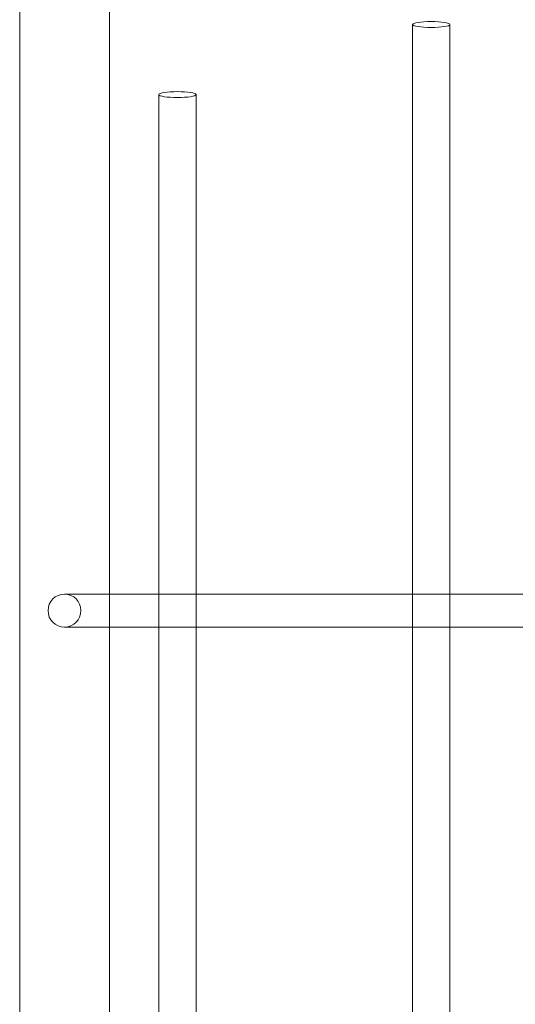
# Model space of a CAD drawing. Extents: x 13340 to 25672, y -14462 to -3013.
# Drawn here: x 19664 to 19904, y -10969 to -10491 of the extents above; entities that cross this region are included whole.
import ezdxf

# ---------------------------------------------------------------- set-up
doc = ezdxf.new("R2010")
doc.units = 0
doc.header["$MEASUREMENT"] = 0

# ---------------------------------------------------------------- blocks, each defined once
blk = doc.blocks.new('A$C4abac02f')
at = {"color": 0, "linetype": 'Continuous', "lineweight": 0}
for p, q in [((19663.79, -11959.02), (19663.79, -10204.31)), ((19707.29, -11959.02), (19707.29, -10204.31)), ((19854.1, -10769.84), (19854.1, -10493.82)), ((19872.1, -10770.19), (19872.1, -10493.82)), ((19731.18, -10769.84), (19731.18, -10527.76)), ((19749.18, -10771.43), (19749.18, -10527.76)), ((19707.29, -10769.84), (19685.48, -10769.84)), ((19740.34, -10769.84), (19707.29, -10769.84)), ((19731.18, -10785.84), (19731.18, -10769.84)), ((19749.18, -10769.84), (19740.34, -10769.84)), ((19862.01, -10769.84), (19749.18, -10769.84)), ((19749.18, -10784.78), (19749.18, -10771.43)), ((19854.1, -10785.84), (19854.1, -10769.84)), ((19872.1, -10769.84), (19862.01, -10769.84)), ((20011.96, -10769.84), (19872.1, -10769.84)), ((19872.1, -10785.8), (19872.1, -10770.19)), ((19685.48, -10785.84), (19707.29, -10785.84)), ((19707.29, -10785.84), (19741.35, -10785.84)), ((19731.18, -11069.84), (19731.18, -10785.84)), ((19741.35, -10785.84), (19749.18, -10785.84)), ((19749.18, -11072.19), (19749.18, -10784.78)), ((19749.18, -10785.84), (19863.95, -10785.84)), ((19854.1, -11069.84), (19854.1, -10785.84)), ((19863.95, -10785.84), (19872.1, -10785.84)), ((19872.1, -11070.81), (19872.1, -10785.8)), ((19872.1, -10785.84), (20016.84, -10785.84))]:
    blk.add_line(p, q, dxfattribs=at)
for centre, major_axis, ratio, start_param, end_param in [((19863.1, -10493.82), (9, 0), 0.159243, -4.712389, 1.570796), ((19740.18, -10527.76), (9, 0), 0.159243, -4.712389, 1.570796), ((19685.48, -10777.84), (0, 8), 0.995449, -3.141592653589792, 3.141592653589794)]:
    blk.add_ellipse(centre, major_axis=major_axis, ratio=ratio, start_param=start_param, end_param=end_param, dxfattribs=at)

msp = doc.modelspace()

# ---------------------------------------------------------------- block references
msp.add_blockref('A$C4abac02f', (0, 0))

doc.saveas('drawing.dxf')
